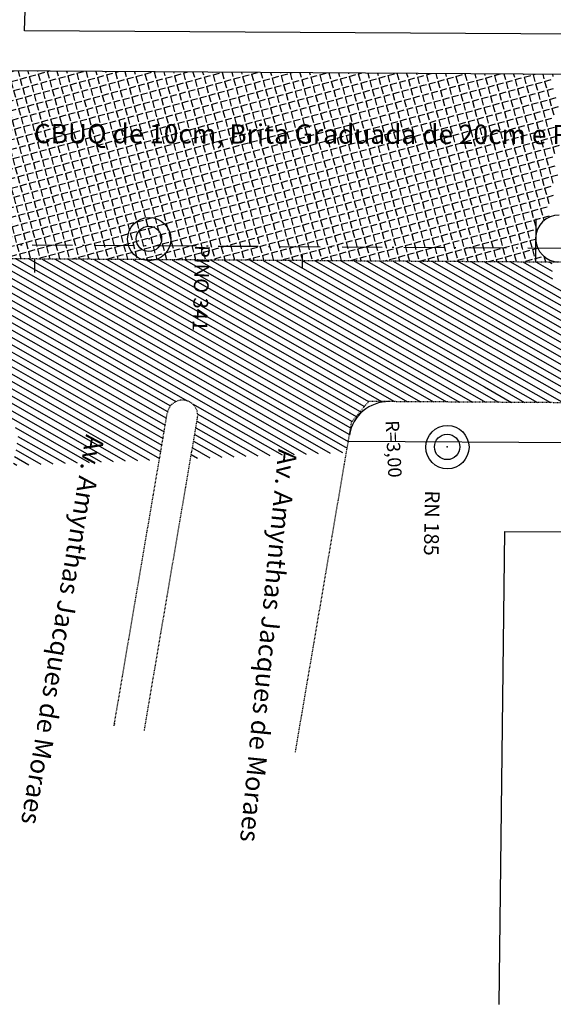
# Model space of a CAD drawing. Extents: x 56 to 1006, y 27 to 621.
# Drawn here: x 776 to 856, y 234 to 381 of the extents above; entities that cross this region are included whole.
import ezdxf
from ezdxf.enums import TextEntityAlignment as Align

# ---------------------------------------------------------------- set-up
doc = ezdxf.new("R2010")
doc.units = 0
for name, pattern in [('ACAD_ISO02W100', [15, 12, -3]), ('ACAD_ISO10W100', [18.5, 12, -3, 0.5, -3]), ('CONTINUO', [0]), ('DASHED2', [0.375, 0.25, -0.125])]:
    doc.linetypes.add(name, pattern=pattern)
doc.layers.get('0').update_dxf_attribs({"linetype": 'CONTINUOUS'})
for name, color, linetype in [('_ESTACAO', 7, 'CONTINUO'), ('_MEIO-FIO', 7, 'DASHED2'), ('A_EIXOPROJ', 12, 'ACAD_ISO10W100'), ('A_MFIOPRJ', 10, 'CONTINUOUS'), ('A_PLANODIRETOR', 7, 'CONTINUOUS'), ('CANTO_DE_PREDIO', 252, 'CONTINUO'), ('CBQU', 37, 'CONTINUOUS'), ('ESTAQUEAMENTO', 7, 'CONTINUOUS'), ('RECAPEAMENTO', 252, 'CONTINUOUS'), ('RN', 7, 'CONTINUO'), ('TEXTOPAV', 3, 'CONTINUOUS')]:
    doc.layers.add(name, color=color, linetype=linetype)
doc.styles.add('SIMPLEX', font='simplex', dxfattribs={"height": 0.2})
pattern_1 = [(285.273441, (-2172.9863, 13533.1574), (1.34765745, 0.36800599), [1.016, -0.381]), (15.273441, (-2172.9863, 13533.1574), (-0.36800599, 1.34765745), [1.016, -0.381])]

# ---------------------------------------------------------------- blocks, each defined once
blk = doc.blocks.new('SIMB_PONTO')
at = {"color": 0}
blk.add_point((0, 0), dxfattribs=at)
for tag in ['COTA', 'PONTO', 'DESC']:
    blk.add_attdef(tag, (0, 0), '', height=1)
blk = doc.blocks.new('SIMB_ESTACAO_')
at = {"color": 0}
for centre, radius in [((0.0295, 0), 1.6143), ((0.007, -0.0145), 0.9487)]:
    blk.add_circle(centre, radius, dxfattribs=at)
blk.add_point((0, 0), dxfattribs=at)
for tag in ['COTA', 'PONTO', 'DESC']:
    blk.add_attdef(tag, (0, 0), '', height=1)

msp = doc.modelspace()

# ---------------------------------------------------------------- hatches: boundary and pattern name
at = {"layer": 'CBQU'}
h = msp.add_hatch(dxfattribs=at)
h.set_pattern_fill('ANGLE', color=256, scale=0.2, angle=-74.7266, style=0)
h.set_pattern_definition(pattern_1)
h.paths.add_polyline_path([(767.91, 373.84), (767.44, 347.85), (841.49, 347.38), (836.23, 373.42)])
h.paths.add_polyline_path([(841.9, 345.38), (841.49, 347.38), (767.44, 347.85), (767.41, 345.85)])
h = msp.add_hatch(dxfattribs=at)
h.set_pattern_fill('ANGLE', color=256, scale=0.2, angle=-74.7266, style=0)
h.set_pattern_definition(pattern_1)
h.paths.add_polyline_path([(854.3, 346.28), (854.26, 346.39, -0.079124), (853.64, 347.31), (853.3, 347.31), (853.29, 345.31), (856.71, 345.29), (856.71, 345.29, -0.182149), (854.43, 346.23)])
h.paths.add_polyline_path([(853.34, 348.35), (853.34, 347.31), (853.64, 347.31, -0.077873)])
h = msp.add_hatch(dxfattribs=at)
h.set_pattern_fill('ANGLE', color=256, scale=0.2, angle=-74.7266, style=0)
h.set_pattern_definition(pattern_1)
h.paths.add_polyline_path([(853.29, 345.31), (853.3, 347.31), (841.49, 347.38), (841.9, 345.38)])
at = {"layer": 'RECAPEAMENTO'}
h = msp.add_hatch(dxfattribs=at)
h.set_pattern_fill('ANSI31,_I', color=256, scale=0.3, angle=-74.7266, style=2)
h.set_pattern_definition([(330.273441, (-2172.9863, 13533.1574), (0.47230786, 0.82715267), [])])
h.paths.add_polyline_path([(797.14, 315.78), (798.33, 322.78, -0.999993), (802.83, 322.01), (801.8, 315.96), (825.06, 316.85), (825.84, 321.42), (828.38, 324.46), (831.37, 324.44, -0.003368), (831.45, 324.44), (846.15, 324.35), (841.9, 345.38), (767.41, 345.85), (767.03, 324.85), (773.83, 324.81), (776.06, 319.54), (775.3, 314.94)])

# ---------------------------------------------------------------- linework, layer by layer
at = {"layer": '_MEIO-FIO', "ltscale": 0.015}
for p in [(828.38, 324.46, -6.94), (817.44, 272.1, -6.94)]:
    msp.add_line(p, (825.84, 321.42, -6.94), dxfattribs=at)
at = {"layer": '_MEIO-FIO', "ltscale": 0.015, "elevation": -6.94}
for points in [[(444.94, 347.86), (978.4, 344.53)], [(978.4, 323.5), (828.38, 324.46)], [(790.37, 276.05), (798.32, 322.76)], [(794.89, 275.37), (802.83, 322.01)]]:
    msp.add_lwpolyline(points, dxfattribs=at)
at = {"layer": '_MEIO-FIO', "ltscale": 0.015}
msp.add_arc((800.58, 322.39, -6.94), 2.28, 350.3417, 170.6696, dxfattribs=at)
at = {"layer": 'A_EIXOPROJ', "ltscale": 0.5}
msp.add_line((978.4, 346.53), (98.53, 352.03), dxfattribs=at)
at = {"layer": 'A_MFIOPRJ', "linetype": 'CONTINUOUS'}
msp.add_line((978.4, 372.53, -6.94), (98.53, 378.03, -6.94), dxfattribs=at)
for centre, radius, end in [((856.81, 348.79, -6.94), 3.5, 269.6416), ((831.42, 318.45, -6.94), 6, 170.3417)]:
    msp.add_arc(centre, radius, 89.6416, end, dxfattribs=at)
at = {"layer": 'A_PLANODIRETOR', "linetype": 'CONTINUOUS'}
for p, q in [((777.02, 379.79, -6.94), (777.1, 382.79, -6.94)), ((978.4, 378.53, -6.94), (777.02, 379.79, -6.94)), ((978.4, 317.53, -6.94), (825.34, 318.48, -6.94))]:
    msp.add_line(p, q, dxfattribs=at)
at = {"layer": 'A_PLANODIRETOR', "linetype": 'ACAD_ISO02W100'}
msp.add_line((853.33, 351.71, -6.94), (853.29, 345.31, -6.94), dxfattribs=at)
at = {"layer": 'CANTO_DE_PREDIO', "linetype": 'CONTINUO'}
for points in [[(848.65, 305.05, -3.71), (847.82, 234.49, -3.18)], [(848.65, 305.05, -3.71), (876.08, 304.91, -3.5)]]:
    msp.add_polyline3d(points, dxfattribs=at)
at = {"layer": 'CBQU'}
for p, q in [((837.01, 373.22), (837.7, 373.41)), ((838.4, 373.4), (838.62, 372.61)), ((839.85, 373.39), (839.97, 372.97)), ((841.3, 373.38), (841.32, 373.34)), ((842.76, 373.34), (842.88, 373.37)), ((842.76, 373.34), (843.03, 372.36)), ((844.21, 373.37), (844.38, 372.73)), ((845.66, 373.36), (845.73, 373.1)), ((847.18, 373.1), (848.06, 373.34)), ((848.56, 373.34), (848.79, 372.49)), ((850.01, 373.33), (850.14, 372.85)), ((851.46, 373.32), (851.49, 373.22)), ((852.93, 373.22), (853.25, 373.31)), ((854.36, 373.3), (854.55, 372.61)), ((855.81, 373.29), (855.9, 372.98)), ((836.3, 373.03), (836.64, 373.12)), ((837.01, 373.22), (837.27, 372.24)), ((837.37, 371.87), (838.35, 372.14)), ((837.37, 371.87), (837.64, 370.89)), ((838.72, 372.24), (839.7, 372.51)), ((838.72, 372.24), (838.99, 371.26)), ((840.07, 372.61), (841.05, 372.87)), ((840.07, 372.61), (840.34, 371.63)), ((841.42, 372.97), (842.4, 373.24)), ((841.42, 372.97), (841.68, 371.99)), ((841.78, 371.63), (842.76, 371.89)), ((843.13, 372), (844.11, 372.26)), ((843.13, 372), (843.4, 371.01)), ((844.48, 372.36), (845.46, 372.63)), ((844.48, 372.36), (844.75, 371.38)), ((845.83, 372.73), (846.81, 373)), ((845.83, 372.73), (846.1, 371.75)), ((847.18, 373.1), (847.44, 372.12)), ((847.54, 371.75), (848.52, 372.02)), ((848.89, 372.12), (849.87, 372.39)), ((848.89, 372.12), (849.16, 371.14)), ((850.24, 372.49), (851.22, 372.76)), ((850.24, 372.49), (850.51, 371.51)), ((851.59, 372.86), (852.57, 373.12)), ((851.59, 372.86), (851.85, 371.88)), ((851.95, 371.51), (852.93, 371.78)), ((852.93, 373.22), (853.2, 372.24)), ((853.3, 371.88), (854.28, 372.14)), ((853.3, 371.88), (853.57, 370.9)), ((854.65, 372.24), (855.63, 372.51)), ((854.65, 372.24), (854.92, 371.26)), ((836.58, 371.65), (837.01, 371.77)), ((836.86, 370.28), (837.37, 370.42)), ((837.74, 370.52), (838.72, 370.79)), ((837.74, 370.52), (838.01, 369.54)), ((839.09, 370.89), (840.07, 371.16)), ((839.09, 370.89), (839.36, 369.91)), ((840.44, 371.26), (841.42, 371.53)), ((840.44, 371.26), (840.7, 370.28)), ((841.78, 371.63), (842.05, 370.65)), ((842.15, 370.28), (843.13, 370.55)), ((843.5, 370.65), (844.48, 370.92)), ((843.5, 370.65), (843.77, 369.67)), ((844.85, 371.02), (845.83, 371.28)), ((844.85, 371.02), (845.12, 370.04)), ((846.2, 371.38), (847.18, 371.65)), ((846.2, 371.38), (846.46, 370.4)), ((847.54, 371.75), (847.81, 370.77)), ((847.91, 370.4), (848.89, 370.67)), ((847.91, 370.4), (848.18, 369.42)), ((849.26, 370.77), (850.24, 371.04)), ((849.26, 370.77), (849.53, 369.79)), ((850.61, 371.14), (851.59, 371.41)), ((850.61, 371.14), (850.87, 370.16)), ((851.95, 371.51), (852.22, 370.53)), ((852.32, 370.16), (853.3, 370.43)), ((853.67, 370.53), (854.65, 370.8)), ((853.67, 370.53), (853.94, 369.55)), ((855.02, 370.9), (856, 371.16)), ((855.02, 370.9), (855.29, 369.92)), ((837.14, 368.91), (837.74, 369.07)), ((838.11, 369.18), (839.09, 369.44)), ((838.11, 369.18), (838.38, 368.2)), ((839.46, 369.54), (840.44, 369.81)), ((839.46, 369.54), (839.72, 368.56)), ((840.8, 369.91), (841.78, 370.18)), ((840.8, 369.91), (841.07, 368.93)), ((842.15, 370.28), (842.42, 369.3)), ((842.52, 368.93), (843.5, 369.2)), ((842.52, 368.93), (842.79, 367.95)), ((843.87, 369.3), (844.85, 369.57)), ((843.87, 369.3), (844.14, 368.32)), ((845.22, 369.67), (846.2, 369.94)), ((845.22, 369.67), (845.48, 368.69)), ((846.56, 370.04), (847.54, 370.3)), ((846.56, 370.04), (846.83, 369.06)), ((846.93, 368.69), (847.91, 368.96)), ((848.28, 369.06), (849.26, 369.32)), ((848.28, 369.06), (848.55, 368.08)), ((849.63, 369.42), (850.61, 369.69)), ((849.63, 369.42), (849.89, 368.44)), ((850.97, 369.79), (851.95, 370.06)), ((850.97, 369.79), (851.24, 368.81)), ((852.32, 370.16), (852.59, 369.18)), ((852.69, 368.81), (853.67, 369.08)), ((854.04, 369.18), (855.02, 369.45)), ((854.04, 369.18), (854.31, 368.2)), ((855.39, 369.55), (856.37, 369.82)), ((855.39, 369.55), (855.65, 368.57)), ((837.42, 367.54), (838.11, 367.73)), ((838.48, 367.83), (839.46, 368.1)), ((838.48, 367.83), (838.75, 366.85)), ((839.83, 368.2), (840.81, 368.46)), ((839.83, 368.2), (840.09, 367.22)), ((841.17, 368.56), (842.15, 368.83)), ((841.17, 368.56), (841.44, 367.58)), ((841.54, 367.22), (842.52, 367.48)), ((842.89, 367.58), (843.87, 367.85)), ((842.89, 367.58), (843.16, 366.6)), ((844.24, 367.95), (845.22, 368.22)), ((844.24, 367.95), (844.5, 366.97)), ((845.58, 368.32), (846.56, 368.59)), ((845.58, 368.32), (845.85, 367.34)), ((846.93, 368.69), (847.2, 367.71)), ((847.3, 367.34), (848.28, 367.61)), ((848.65, 367.71), (849.63, 367.98)), ((848.65, 367.71), (848.91, 366.73)), ((849.99, 368.08), (850.97, 368.34)), ((849.99, 368.08), (850.26, 367.1)), ((851.34, 368.44), (852.32, 368.71)), ((851.34, 368.44), (851.61, 367.46)), ((852.69, 368.81), (852.96, 367.83)), ((853.06, 367.46), (854.04, 367.73)), ((853.06, 367.46), (853.33, 366.48)), ((854.41, 367.83), (855.39, 368.1)), ((854.41, 367.83), (854.67, 366.85)), ((855.75, 368.2), (856.73, 368.47)), ((855.75, 368.2), (856.02, 367.22)), ((837.69, 366.17), (838.48, 366.38)), ((838.85, 366.48), (839.83, 366.75)), ((838.85, 366.48), (839.11, 365.5)), ((840.19, 366.85), (841.17, 367.12)), ((840.19, 366.85), (840.46, 365.87)), ((841.54, 367.22), (841.81, 366.24)), ((841.91, 365.87), (842.89, 366.14)), ((843.26, 366.24), (844.24, 366.5)), ((843.26, 366.24), (843.52, 365.26)), ((844.6, 366.6), (845.58, 366.87)), ((844.6, 366.6), (844.87, 365.62)), ((845.95, 366.97), (846.93, 367.24)), ((845.95, 366.97), (846.22, 365.99)), ((847.3, 367.34), (847.57, 366.36)), ((847.67, 365.99), (848.65, 366.26)), ((847.67, 365.99), (847.94, 365.01)), ((849.02, 366.36), (850, 366.63)), ((849.02, 366.36), (849.28, 365.38)), ((850.36, 366.73), (851.34, 367)), ((850.36, 366.73), (850.63, 365.75)), ((851.71, 367.1), (852.69, 367.36)), ((851.71, 367.1), (851.98, 366.12)), ((852.08, 365.75), (853.06, 366.02)), ((853.43, 366.12), (854.41, 366.38)), ((853.43, 366.12), (853.69, 365.14)), ((854.77, 366.49), (855.75, 366.75)), ((854.77, 366.49), (855.04, 365.51)), ((837.97, 364.79), (838.85, 365.03)), ((839.21, 365.13), (840.19, 365.4)), ((839.21, 365.13), (839.48, 364.15)), ((840.56, 365.5), (841.54, 365.77)), ((840.56, 365.5), (840.83, 364.52)), ((841.91, 365.87), (842.18, 364.89)), ((842.28, 364.52), (843.26, 364.79)), ((842.28, 364.52), (842.54, 363.54)), ((843.62, 364.89), (844.6, 365.16)), ((843.62, 364.89), (843.89, 363.91)), ((844.97, 365.26), (845.95, 365.52)), ((844.97, 365.26), (845.24, 364.28)), ((846.32, 365.62), (847.3, 365.89)), ((846.32, 365.62), (846.59, 364.64)), ((846.69, 364.28), (847.67, 364.54)), ((848.04, 364.65), (849.02, 364.91)), ((848.04, 364.65), (848.3, 363.66)), ((849.38, 365.01), (850.36, 365.28)), ((849.38, 365.01), (849.65, 364.03)), ((850.73, 365.38), (851.71, 365.65)), ((850.73, 365.38), (851, 364.4)), ((852.08, 365.75), (852.35, 364.77)), ((852.45, 364.4), (853.43, 364.67)), ((853.79, 364.77), (854.77, 365.04)), ((853.79, 364.77), (854.06, 363.79)), ((855.14, 365.14), (856.12, 365.41)), ((855.14, 365.14), (855.41, 364.16)), ((838.25, 363.42), (839.21, 363.68)), ((838.29, 363.2), (838.5, 362.44)), ((839.58, 363.78), (840.56, 364.05)), ((839.58, 363.78), (839.85, 362.8)), ((840.93, 364.15), (841.91, 364.42)), ((840.93, 364.15), (841.2, 363.17)), ((841.3, 362.81), (842.28, 363.07)), ((842.64, 363.17), (843.63, 363.44)), ((842.64, 363.17), (842.91, 362.19)), ((843.99, 363.54), (844.97, 363.81)), ((843.99, 363.54), (844.26, 362.56)), ((845.34, 363.91), (846.32, 364.18)), ((845.34, 363.91), (845.61, 362.93)), ((846.69, 364.28), (846.96, 363.3)), ((847.06, 362.93), (848.04, 363.2)), ((848.4, 363.3), (849.38, 363.57)), ((848.4, 363.3), (848.67, 362.32)), ((849.75, 363.67), (850.73, 363.93)), ((849.75, 363.67), (850.02, 362.69)), ((851.1, 364.03), (852.08, 364.3)), ((851.1, 364.03), (851.37, 363.05)), ((852.45, 364.4), (852.71, 363.42)), ((852.81, 363.05), (853.79, 363.32)), ((852.81, 363.05), (853.08, 362.07)), ((854.16, 363.42), (855.14, 363.69)), ((854.16, 363.42), (854.43, 362.44)), ((855.51, 363.79), (856.49, 364.06)), ((855.51, 363.79), (855.78, 362.81)), ((838.6, 362.07), (839.58, 362.34)), ((838.6, 362.07), (838.87, 361.09)), ((839.95, 362.44), (840.93, 362.7)), ((839.95, 362.44), (840.22, 361.46)), ((841.3, 362.81), (841.56, 361.82)), ((841.67, 361.46), (842.65, 361.73)), ((843.01, 361.83), (843.99, 362.09)), ((843.01, 361.83), (843.28, 360.85)), ((844.36, 362.19), (845.34, 362.46)), ((844.36, 362.19), (844.63, 361.21)), ((845.71, 362.56), (846.69, 362.83)), ((845.71, 362.56), (845.98, 361.58)), ((847.06, 362.93), (847.32, 361.95)), ((847.42, 361.58), (848.4, 361.85)), ((847.42, 361.58), (847.69, 360.6)), ((848.77, 361.95), (849.75, 362.22)), ((848.77, 361.95), (849.04, 360.97)), ((850.12, 362.32), (851.1, 362.59)), ((850.12, 362.32), (850.39, 361.34)), ((851.47, 362.69), (852.45, 362.95)), ((851.47, 362.69), (851.73, 361.71)), ((851.83, 361.34), (852.81, 361.61)), ((853.18, 361.71), (854.16, 361.97)), ((853.18, 361.71), (853.45, 360.73)), ((854.53, 362.07), (855.51, 362.34)), ((854.53, 362.07), (854.8, 361.09)), ((855.88, 362.44), (856.86, 362.71)), ((855.88, 362.44), (856.15, 361.46)), ((838.97, 360.72), (839.95, 360.99)), ((838.97, 360.72), (839.24, 359.74)), ((840.32, 361.09), (841.3, 361.36)), ((840.32, 361.09), (840.59, 360.11)), ((841.67, 361.46), (841.93, 360.48)), ((842.03, 360.11), (843.01, 360.38)), ((842.03, 360.11), (842.3, 359.13)), ((843.38, 360.48), (844.36, 360.75)), ((843.38, 360.48), (843.65, 359.5)), ((844.73, 360.85), (845.71, 361.11)), ((844.73, 360.85), (845, 359.87)), ((846.08, 361.21), (847.06, 361.48)), ((846.08, 361.21), (846.34, 360.23)), ((846.44, 359.87), (847.42, 360.13)), ((847.79, 360.23), (848.77, 360.5)), ((847.79, 360.23), (848.06, 359.25)), ((849.14, 360.6), (850.12, 360.87)), ((849.14, 360.6), (849.41, 359.62)), ((850.49, 360.97), (851.47, 361.24)), ((850.49, 360.97), (850.75, 359.99)), ((851.83, 361.34), (852.1, 360.36)), ((852.2, 359.99), (853.18, 360.26)), ((853.55, 360.36), (854.53, 360.63)), ((853.55, 360.36), (853.82, 359.38)), ((854.9, 360.73), (855.88, 360.99)), ((854.9, 360.73), (855.17, 359.75)), ((839.34, 359.37), (840.32, 359.64)), ((839.34, 359.37), (839.61, 358.39)), ((840.69, 359.74), (841.67, 360.01)), ((840.69, 359.74), (840.95, 358.76)), ((841.05, 358.39), (842.03, 358.66)), ((842.4, 358.76), (843.38, 359.03)), ((842.4, 358.76), (842.67, 357.78)), ((843.75, 359.13), (844.73, 359.4)), ((843.75, 359.13), (844.02, 358.15)), ((845.1, 359.5), (846.08, 359.77)), ((845.1, 359.5), (845.36, 358.52)), ((846.44, 359.87), (846.71, 358.89)), ((846.81, 358.52), (847.79, 358.79)), ((848.16, 358.89), (849.14, 359.15)), ((848.16, 358.89), (848.43, 357.91)), ((849.51, 359.25), (850.49, 359.52)), ((849.51, 359.25), (849.78, 358.27)), ((850.86, 359.62), (851.84, 359.89)), ((850.86, 359.62), (851.12, 358.64)), ((852.2, 359.99), (852.47, 359.01)), ((852.57, 358.64), (853.55, 358.91)), ((852.57, 358.64), (852.84, 357.66)), ((853.92, 359.01), (854.9, 359.28)), ((853.92, 359.01), (854.19, 358.03)), ((855.27, 359.38), (856.25, 359.65)), ((855.27, 359.38), (855.53, 358.4)), ((839.71, 358.03), (840.69, 358.29)), ((839.71, 358.03), (839.97, 357.05)), ((841.05, 358.39), (841.32, 357.41)), ((841.42, 357.05), (842.4, 357.31)), ((842.77, 357.41), (843.75, 357.68)), ((842.77, 357.41), (843.04, 356.43)), ((844.12, 357.78), (845.1, 358.05)), ((844.12, 357.78), (844.38, 356.8)), ((845.46, 358.15), (846.44, 358.42)), ((845.46, 358.15), (845.73, 357.17)), ((846.81, 358.52), (847.08, 357.54)), ((847.18, 357.17), (848.16, 357.44)), ((847.18, 357.17), (847.45, 356.19)), ((848.53, 357.54), (849.51, 357.81)), ((848.53, 357.54), (848.8, 356.56)), ((849.88, 357.91), (850.86, 358.17)), ((849.88, 357.91), (850.14, 356.93)), ((851.22, 358.27), (852.2, 358.54)), ((851.22, 358.27), (851.49, 357.29)), ((851.59, 356.93), (852.57, 357.19)), ((852.94, 357.3), (853.92, 357.56)), ((852.94, 357.3), (853.21, 356.32)), ((854.29, 357.66), (855.27, 357.93)), ((854.29, 357.66), (854.55, 356.68)), ((855.63, 358.03), (856.61, 358.3)), ((855.63, 358.03), (855.9, 357.05)), ((839.64, 356.56), (839.71, 356.58)), ((840.07, 356.68), (841.05, 356.95)), ((840.07, 356.68), (840.34, 355.7)), ((841.42, 357.05), (841.69, 356.07)), ((841.79, 355.7), (842.77, 355.97)), ((841.79, 355.7), (842.06, 354.72)), ((843.14, 356.07), (844.12, 356.33)), ((843.14, 356.07), (843.4, 355.09)), ((844.48, 356.43), (845.47, 356.7)), ((844.48, 356.43), (844.75, 355.45)), ((845.83, 356.8), (846.81, 357.07)), ((845.83, 356.8), (846.1, 355.82)), ((846.2, 355.46), (847.18, 355.72)), ((847.55, 355.82), (848.53, 356.09)), ((847.55, 355.82), (847.82, 354.84)), ((848.9, 356.19), (849.88, 356.46)), ((848.9, 356.19), (849.16, 355.21)), ((850.24, 356.56), (851.22, 356.83)), ((850.24, 356.56), (850.51, 355.58)), ((851.59, 356.93), (851.86, 355.95)), ((851.96, 355.58), (852.94, 355.85)), ((853.31, 355.95), (854.29, 356.22)), ((853.31, 355.95), (853.57, 354.97)), ((854.65, 356.32), (855.63, 356.58)), ((854.65, 356.32), (854.92, 355.34)), ((839.91, 355.19), (840.07, 355.23)), ((840.44, 355.33), (841.42, 355.6)), ((840.44, 355.33), (840.71, 354.35)), ((840.81, 353.98), (841.79, 354.25)), ((842.16, 354.35), (843.14, 354.62)), ((842.16, 354.35), (842.43, 353.37)), ((843.51, 354.72), (844.49, 354.99)), ((843.51, 354.72), (843.77, 353.74)), ((844.85, 355.09), (845.83, 355.35)), ((844.85, 355.09), (845.12, 354.11)), ((846.2, 355.46), (846.47, 354.48)), ((846.57, 354.11), (847.55, 354.38)), ((847.92, 354.48), (848.9, 354.74)), ((847.92, 354.48), (848.18, 353.5)), ((849.26, 354.84), (850.24, 355.11)), ((849.26, 354.84), (849.53, 353.86)), ((850.61, 355.21), (851.59, 355.48)), ((850.61, 355.21), (850.88, 354.23)), ((851.96, 355.58), (852.23, 354.6)), ((852.33, 354.23), (853.31, 354.5)), ((852.33, 354.23), (852.59, 353.25)), ((853.67, 354.6), (854.66, 354.87)), ((853.67, 354.6), (853.94, 353.62)), ((855.02, 354.97), (856, 355.24)), ((855.02, 354.97), (855.29, 353.99)), ((840.19, 353.81), (840.44, 353.88)), ((840.81, 353.98), (841.08, 353)), ((841.18, 352.64), (842.16, 352.9)), ((842.53, 353), (843.51, 353.27)), ((842.53, 353), (842.79, 352.02)), ((843.87, 353.37), (844.85, 353.64)), ((843.87, 353.37), (844.14, 352.39)), ((845.22, 353.74), (846.2, 354.01)), ((845.22, 353.74), (845.49, 352.76)), ((846.57, 354.11), (846.84, 353.13)), ((846.94, 352.76), (847.92, 353.03)), ((846.94, 352.76), (847.2, 351.78)), ((848.28, 353.13), (849.26, 353.4)), ((848.28, 353.13), (848.55, 352.15)), ((849.63, 353.5), (850.61, 353.76)), ((849.63, 353.5), (849.9, 352.52)), ((850.98, 353.86), (851.96, 354.13)), ((850.98, 353.86), (851.25, 352.88)), ((851.35, 352.52), (852.33, 352.78)), ((852.7, 352.88), (853.68, 353.15)), ((852.7, 352.88), (852.96, 351.9)), ((854.04, 353.25), (855.02, 353.52)), ((854.04, 353.25), (854.31, 352.27)), ((840.47, 352.44), (840.81, 352.54)), ((841.18, 352.64), (841.45, 351.66)), ((841.55, 351.29), (842.53, 351.56)), ((841.55, 351.29), (841.81, 350.31)), ((842.89, 351.66), (843.87, 351.92)), ((842.89, 351.66), (843.16, 350.68)), ((844.24, 352.02), (845.22, 352.29)), ((844.24, 352.02), (844.51, 351.04)), ((845.59, 352.39), (846.57, 352.66)), ((845.59, 352.39), (845.86, 351.41)), ((845.96, 351.04), (846.94, 351.31)), ((847.3, 351.41), (848.28, 351.68)), ((847.3, 351.41), (847.57, 350.43)), ((848.65, 351.78), (849.63, 352.05)), ((848.65, 351.78), (848.92, 350.8)), ((850, 352.15), (850.98, 352.42)), ((850, 352.15), (850.27, 351.17)), ((851.35, 352.52), (851.62, 351.54)), ((851.72, 351.17), (852.7, 351.44)), ((853.06, 351.54), (854.04, 351.8)), ((853.06, 351.54), (853.33, 350.56)), ((854.41, 351.9), (855.36, 352.16)), ((854.41, 351.9), (854.54, 351.45)), ((840.75, 351.07), (841.18, 351.19)), ((841.03, 349.7), (841.55, 349.84)), ((841.91, 349.94), (842.89, 350.21)), ((841.91, 349.94), (842.18, 348.96)), ((843.26, 350.31), (844.24, 350.58)), ((843.26, 350.31), (843.53, 349.33)), ((844.61, 350.68), (845.59, 350.94)), ((844.61, 350.68), (844.88, 349.7)), ((845.96, 351.04), (846.22, 350.06)), ((846.32, 349.7), (847.31, 349.96)), ((847.67, 350.06), (848.65, 350.33)), ((847.67, 350.06), (847.94, 349.08)), ((849.02, 350.43), (850, 350.7)), ((849.02, 350.43), (849.29, 349.45)), ((850.37, 350.8), (851.35, 351.07)), ((850.37, 350.8), (850.64, 349.82)), ((851.72, 351.17), (851.98, 350.19)), ((852.08, 349.82), (853.06, 350.09)), ((852.08, 349.82), (852.35, 348.84)), ((853.43, 350.19), (853.63, 350.24)), ((853.43, 350.19), (853.5, 349.93)), ((841.3, 348.33), (841.91, 348.49)), ((842.28, 348.59), (843.26, 348.86)), ((842.28, 348.59), (842.55, 347.61)), ((843.63, 348.96), (844.61, 349.23)), ((843.63, 348.96), (843.9, 347.98)), ((844.98, 349.33), (845.96, 349.6)), ((844.98, 349.33), (845.24, 348.35)), ((846.32, 349.7), (846.59, 348.72)), ((846.69, 348.35), (847.67, 348.62)), ((846.69, 348.35), (846.96, 347.37)), ((848.04, 348.72), (849.02, 348.98)), ((848.04, 348.72), (848.31, 347.74)), ((849.39, 349.08), (850.37, 349.35)), ((849.39, 349.08), (849.66, 348.1)), ((850.74, 349.45), (851.72, 349.72)), ((850.74, 349.45), (851, 348.47)), ((851.1, 348.11), (852.08, 348.37)), ((852.45, 348.47), (853.31, 348.71)), ((852.45, 348.47), (852.72, 347.49)), ((843.12, 347.37), (843.63, 347.51)), ((844, 347.61), (844.98, 347.88)), ((844, 347.61), (844.06, 347.37)), ((845.35, 347.98), (846.33, 348.25)), ((845.35, 347.98), (845.52, 347.36)), ((848.41, 347.37), (849.39, 347.64)), ((848.41, 347.37), (848.42, 347.34)), ((849.76, 347.74), (850.74, 348)), ((849.76, 347.74), (849.87, 347.33)), ((851.1, 348.11), (851.32, 347.32))]:
    msp.add_line(p, q, dxfattribs=at)
at = {"layer": 'ESTAQUEAMENTO', "linetype": 'CONTINUOUS'}
for p, q in [((778.49, 345.72), (778.48, 343.72)), ((818.46, 346.31), (818.45, 344.31))]:
    msp.add_line(p, q, dxfattribs=at)
at = {"layer": 'RECAPEAMENTO'}
for p, q in [((843.62, 345.37), (880.8, 324.14)), ((845.56, 345.36), (882.74, 324.12)), ((847.5, 345.34), (884.68, 324.11)), ((849.44, 345.33), (886.63, 324.1)), ((841.93, 345.24), (878.86, 324.15)), ((842.18, 344), (876.92, 324.16)), ((851.38, 345.32), (855.83, 342.78)), ((853.33, 345.31), (855.77, 343.91)), ((855.27, 345.3), (855.72, 345.04)), ((842.43, 342.76), (874.97, 324.17)), ((842.68, 341.51), (873.03, 324.18)), ((842.93, 340.27), (871.09, 324.2)), ((843.18, 339.03), (869.15, 324.21)), ((843.43, 337.79), (867.21, 324.22)), ((843.69, 336.55), (865.26, 324.23)), ((843.94, 335.31), (863.32, 324.25)), ((844.19, 334.07), (861.38, 324.26)), ((844.44, 332.83), (859.44, 324.27)), ((844.69, 331.59), (857.49, 324.28)), ((844.94, 330.35), (855.55, 324.29)), ((845.19, 329.11), (853.61, 324.31)), ((845.44, 327.87), (851.67, 324.32)), ((845.69, 326.63), (849.73, 324.33)), ((845.94, 325.39), (847.78, 324.34))]:
    msp.add_line(p, q, dxfattribs=at)

# ---------------------------------------------------------------- block references
at = {"layer": '_ESTACAO', "color": 3, "xscale": 2, "yscale": 2, "zscale": 2, "rotation": 285.2734406857376}
for p in [(795.6, 348.75, 0.22), (840.12, 317.7, -1.19)]:
    msp.add_blockref('SIMB_ESTACAO_', p, dxfattribs=at)
at = {"layer": '_MEIO-FIO', "color": 3, "xscale": 2, "yscale": 2, "zscale": 2, "rotation": 285.2734406857376}
msp.add_blockref('SIMB_PONTO', (790.43, 276.37, 1.27), dxfattribs=at)
msp.add_blockref('SIMB_PONTO', (790.43, 276.37, 1.27), dxfattribs=at)

# ---------------------------------------------------------------- texts
at = {"layer": 'A_MFIOPRJ', "linetype": 'CONTINUOUS', "style": 'SIMPLEX'}
msp.add_text('R=3,00', height=2, rotation=272.8889, dxfattribs=at).set_placement((831.12, 317.33), align=Align.CENTER)
at = {"layer": 'RN', "ltscale": 0.5, "style": 'SIMPLEX'}
for s, rotation, p in [('PINO 341', 268.1937, (802.28, 341.42)), ('RN 185', 268.9473, (836.71, 306.33))]:
    msp.add_text(s, height=2.2, rotation=rotation, dxfattribs=at).set_placement(p, align=Align.CENTER)
for rotation, p in [(260.5082, (786.18, 319.63, -9.7)), (264.4028, (814.91, 317.42, -9.7))]:
    msp.add_text('Av. Amynthas Jacques de Moraes', height=2.8, rotation=rotation, dxfattribs=at).set_placement(p)
at = {"layer": 'TEXTOPAV', "ltscale": 0.5, "style": 'SIMPLEX'}
msp.add_text('CBUQ de 10cm, Brita Graduada de 20cm e Rachão de 60cm', height=2.88, rotation=359.894, dxfattribs=at).set_placement((832.13, 362.91), align=Align.CENTER)

doc.saveas('drawing.dxf')
